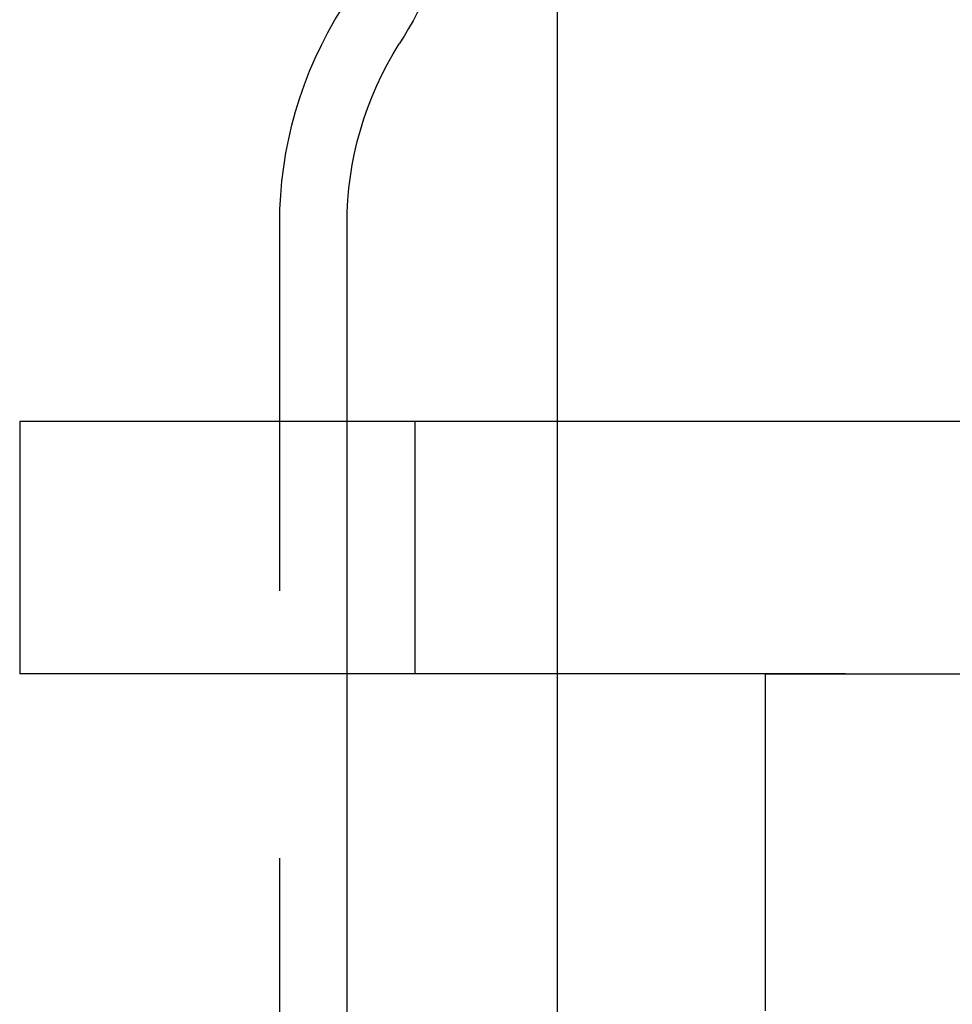
# Model space of a CAD drawing. Extents: x -3041 to -2422, y -537 to 175.
# Drawn here: x -2921 to -2899, y 96 to 120 of the extents above; entities that cross this region are included whole.
import ezdxf

# ---------------------------------------------------------------- set-up
doc = ezdxf.new("R2010")
doc.units = 0
doc.header["$LTSCALE"] = 2
doc.linetypes.add('VERDECKT', pattern=[9.525, 6.35, -3.175])
doc.layers.get('0').update_dxf_attribs({"linetype": 'CONTINUOUS'})
doc.layers.add('STEMPEL', color=3, linetype='CONTINUOUS')

# ---------------------------------------------------------------- blocks, each defined once
blk = doc.blocks.new('A$C992F4ED3')
at = {"extrusion": (0, 1, -2e-16)}
for p, q in [((-2874.697, 424.187), (-2874.697, 446.692)), ((-2879.697, 424.187), (-2879.697, 428.877)), ((-2824.812, 424.187), (-2887.47, 424.187)), ((-2887.47, 424.187), (-2887.47, 418.187)), ((-2869.764, 418.187), (-2887.47, 418.187)), ((-2879.697, 191.559), (-2879.697, 418.187)), ((-2874.697, 333.692), (-2874.697, 418.187)), ((-2869.764, 410.189), (-2869.764, 418.189)), ((-2869.764, 418.189), (-2829.764, 418.189))]:
    blk.add_line(p, q, dxfattribs=at)
at = {"color": 1, "linetype": 'VERDECKT', "extrusion": (0, 1, -2e-16)}
for p, q in [((-2881.297, 191.559), (-2881.297, 428.877)), ((-2879.697, 418.187), (-2879.697, 424.187)), ((-2878.088, 424.187), (-2878.088, 418.187)), ((-2874.697, 418.187), (-2874.697, 424.187)), ((-2829.764, 418.187), (-2869.764, 418.187))]:
    blk.add_line(p, q, dxfattribs=at)
at = {"extrusion": (0, -2e-16, -1)}
for centre, radius, start, end in [((2888.597, 439.572), 12, 180, 212.3281), ((2871.697, 428.877), 8, 0, 32.3281)]:
    blk.add_arc(centre, radius, start, end, dxfattribs=at)
at = {"color": 1, "linetype": 'VERDECKT', "extrusion": (0, -2e-16, -1)}
blk.add_arc((2871.697, 428.877), 9.6, 0, 32.3281, dxfattribs=at)

msp = doc.modelspace()

# ---------------------------------------------------------------- block references
at = {"layer": 'STEMPEL'}
msp.add_blockref('A$C992F4ED3', (-33.424, -313.922, 92.872), dxfattribs=at)

doc.saveas('drawing.dxf')
